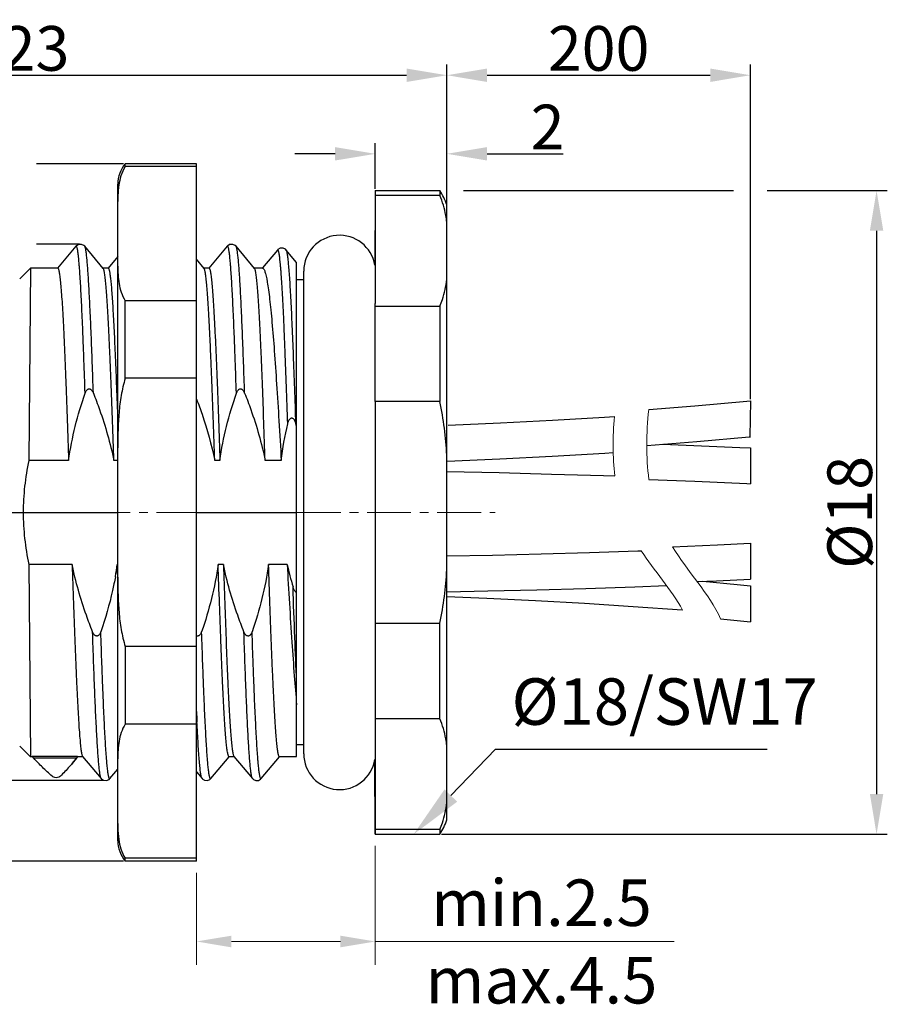
# Model space of a CAD drawing. Units: millimetres. Extents: x 2227 to 2375, y 635 to 742.
# Drawn here: x 2291 to 2315, y 670 to 698 of the extents above; entities that cross this region are included whole.
import ezdxf
from ezdxf import colors
from ezdxf.entities.mleader import LeaderData, LeaderLine
from ezdxf.math import Vec2, Vec3

# ---------------------------------------------------------------- set-up
doc = ezdxf.new("R2010")
doc.units = ezdxf.units.MM
doc.header["$LTSCALE"] = 65.395
doc.header["$PDMODE"] = 3
doc.header["$PDSIZE"] = 8
doc.linetypes.add('CENTER', pattern=[0.6, 0.375, -0.075, 0.075, -0.075])
doc.layers.get('0').update_dxf_attribs({"linetype": 'CONTINUOUS', "lineweight": 30})
doc.layers.get('Defpoints').update_dxf_attribs({"linetype": 'CONTINUOUS'})
doc.layers.add('center', color=1, linetype='CENTER', lineweight=0)
doc.layers.add('Dim', color=3, linetype='CONTINUOUS', lineweight=15)
doc.styles.add('Romans字体', font='romans.shx', dxfattribs={"width": 0.75})
doc.dimstyles.new('01', dxfattribs={"dimscale": 0.25, "dimtxt": 5, "dimasz": 4.5, "dimexe": 1.2, "dimexo": 0.2, "dimgap": 0.5, "dimtad": 1, "dimdsep": 46, "dimtxsty": 'Romans字体', "dimcen": 0, "dimclrd": 1, "dimclre": 6, "dimclrt": 4, "dimazin": 2, "dimtfac": 1, "dimtofl": 0, "dimtmove": 0, "dimatfit": 3, "dimfxl": 1, "dimtolj": 1, "dimtzin": 0, "dimarcsym": 0})

# ---------------------------------------------------------------- blocks, each defined once
blk = doc.blocks.new('*D29')
at = {"layer": 'Defpoints', "color": 0, "lineweight": 5}
for p in [(2303.15, 696.123), (2303.15, 690.547), (2280.15, 689.097)]:
    blk.add_point(p, dxfattribs=at)
at = {"layer": 'Dim', "color": 6, "lineweight": -2}
for p, q in [((2280.15, 689.147), (2280.15, 696.423)), ((2303.15, 690.597), (2303.15, 696.423))]:
    blk.add_line(p, q, dxfattribs=at)
at = {"layer": 'Dim', "color": 1, "lineweight": -2}
blk.add_line((2281.275, 696.123), (2302.025, 696.123), dxfattribs=at)
at = {"layer": 'Dim', "color": 1, "lineweight": 5}
for points in [[(2281.275, 696.31), (2281.275, 695.935), (2280.15, 696.123)], [(2302.025, 696.31), (2302.025, 695.935), (2303.15, 696.123)]]:
    blk.add_solid(points, dxfattribs=at)
at = {"layer": 'Dim', "color": 4, "insert": (2291.65, 696.873), "char_height": 1.25, "attachment_point": 5, "style": 'Romans字体'}
blk.add_mtext('\\A1;23', dxfattribs=at)
blk = doc.blocks.new('*D31')
at = {"layer": 'Defpoints', "color": 0, "lineweight": 5}
for p in [(2274.748, 691.394), (2292.932, 691.394), (2293.595, 676.403)]:
    blk.add_point(p, dxfattribs=at)
at = {"layer": 'Dim', "color": 6, "lineweight": -2}
for p, q in [((2279.681, 691.394), (2274.448, 691.394)), ((2290.738, 691.394), (2280.619, 691.394)), ((2292.882, 691.394), (2291.676, 691.394)), ((2293.545, 676.403), (2274.448, 676.403))]:
    blk.add_line(p, q, dxfattribs=at)
at = {"layer": 'Dim', "color": 1, "lineweight": -2}
blk.add_line((2274.748, 677.528), (2274.748, 690.269), dxfattribs=at)
at = {"layer": 'Dim', "color": 1, "lineweight": 5}
for points in [[(2274.561, 690.269), (2274.936, 690.269), (2274.748, 691.394)], [(2274.561, 677.528), (2274.936, 677.528), (2274.748, 676.403)]]:
    blk.add_solid(points, dxfattribs=at)
at = {"layer": 'Dim', "color": 4, "insert": (2273.671, 684.048), "char_height": 1.25, "attachment_point": 5, "rotation": 90, "style": 'Romans字体'}
blk.add_mtext('\\A1;M16x1.5/PG9', dxfattribs=at)
blk = doc.blocks.new('*D34')
at = {"layer": 'Defpoints', "color": 0, "lineweight": 5}
for p in [(2303.15, 693.925), (2301.15, 692.897), (2303.15, 692.497)]:
    blk.add_point(p, dxfattribs=at)
at = {"layer": 'Dim', "color": 6, "lineweight": -2}
for p, q in [((2301.15, 692.947), (2301.15, 694.225)), ((2303.15, 692.547), (2303.15, 694.225))]:
    blk.add_line(p, q, dxfattribs=at)
at = {"layer": 'Dim', "color": 1, "lineweight": -2}
for p, q in [((2300.025, 693.925), (2298.9, 693.925)), ((2304.275, 693.925), (2306.404, 693.925))]:
    blk.add_line(p, q, dxfattribs=at)
at = {"layer": 'Dim', "color": 1, "lineweight": 5}
for points in [[(2300.025, 694.113), (2300.025, 693.738), (2301.15, 693.925)], [(2304.275, 694.113), (2304.275, 693.738), (2303.15, 693.925)]]:
    blk.add_solid(points, dxfattribs=at)
at = {"layer": 'Dim', "color": 4, "insert": (2305.967, 694.675), "char_height": 1.25, "attachment_point": 5, "style": 'Romans字体'}
blk.add_mtext('\\A1;2', dxfattribs=at)
blk = doc.blocks.new('*D35')
at = {"layer": 'Defpoints', "color": 0, "lineweight": 5}
for p in [(2302.95, 692.897), (2302.95, 674.897), (2315.164, 674.897)]:
    blk.add_point(p, dxfattribs=at)
at = {"layer": 'Dim', "color": 6, "lineweight": -2}
for p, q in [((2303.619, 692.897), (2311.168, 692.897)), ((2312.105, 692.897), (2315.464, 692.897)), ((2303, 674.897), (2315.464, 674.897))]:
    blk.add_line(p, q, dxfattribs=at)
at = {"layer": 'Dim', "color": 1, "lineweight": -2}
blk.add_line((2315.164, 691.772), (2315.164, 676.022), dxfattribs=at)
at = {"layer": 'Dim', "color": 1, "lineweight": 5}
for points in [[(2314.977, 691.772), (2315.352, 691.772), (2315.164, 692.897)], [(2314.977, 676.022), (2315.352, 676.022), (2315.164, 674.897)]]:
    blk.add_solid(points, dxfattribs=at)
at = {"layer": 'Dim', "color": 4, "insert": (2314.414, 683.897), "char_height": 1.25, "attachment_point": 5, "rotation": 90, "style": 'Romans字体'}
blk.add_mtext('\\A1;%%C18', dxfattribs=at)
blk = doc.blocks.new('*D36')
at = {"layer": 'Defpoints', "color": 0, "lineweight": 5}
for p in [(2294.16, 693.647), (2271.696, 674.147), (2294.16, 674.147)]:
    blk.add_point(p, dxfattribs=at)
at = {"layer": 'Dim', "color": 6, "lineweight": -2}
for p, q in [((2279.681, 693.647), (2271.396, 693.647)), ((2290.738, 693.647), (2280.619, 693.647)), ((2294.11, 693.647), (2291.676, 693.647)), ((2294.11, 674.147), (2271.396, 674.147))]:
    blk.add_line(p, q, dxfattribs=at)
at = {"layer": 'Dim', "color": 1, "lineweight": -2}
blk.add_line((2271.696, 692.522), (2271.696, 675.272), dxfattribs=at)
at = {"layer": 'Dim', "color": 1, "lineweight": 5}
for points in [[(2271.509, 692.522), (2271.884, 692.522), (2271.696, 693.647)], [(2271.509, 675.272), (2271.884, 675.272), (2271.696, 674.147)]]:
    blk.add_solid(points, dxfattribs=at)
at = {"layer": 'Dim', "color": 4, "insert": (2270.619, 683.897), "char_height": 1.25, "attachment_point": 5, "rotation": 90, "style": 'Romans字体'}
blk.add_mtext('\\A1;%%C20/SW18', dxfattribs=at)
blk = doc.blocks.new('*D32')
at = {"layer": 'Defpoints', "color": 0, "lineweight": 5}
for p in [(2311.637, 696.123), (2303.15, 688.014), (2311.637, 687.017)]:
    blk.add_point(p, dxfattribs=at)
at = {"layer": 'Dim', "color": 6, "lineweight": -2}
for p, q in [((2303.15, 688.064), (2303.15, 696.423)), ((2311.637, 687.067), (2311.637, 696.423))]:
    blk.add_line(p, q, dxfattribs=at)
at = {"layer": 'Dim', "color": 1, "lineweight": -2}
blk.add_line((2304.275, 696.123), (2310.512, 696.123), dxfattribs=at)
at = {"layer": 'Dim', "color": 1, "lineweight": 5}
for points in [[(2304.275, 696.31), (2304.275, 695.935), (2303.15, 696.123)], [(2310.512, 696.31), (2310.512, 695.935), (2311.637, 696.123)]]:
    blk.add_solid(points, dxfattribs=at)
at = {"layer": 'Dim', "color": 4, "insert": (2307.393, 696.873), "char_height": 1.25, "attachment_point": 5, "style": 'Romans字体'}
blk.add_mtext('\\A1;200', dxfattribs=at)
blk = doc.blocks.new('dsdf')
at = {"layer": 'Dim'}
for p, q in [((2183.065, 680.582), (2186.115, 680.582)), ((2195.447, 680.582), (2187.09, 680.582))]:
    blk.add_line(p, q, dxfattribs=at)
for points in [[(2183.065, 680.744), (2183.065, 680.419), (2182.09, 680.582)], [(2186.115, 680.744), (2186.115, 680.419), (2187.09, 680.582)]]:
    blk.add_solid(points, dxfattribs=at)
at = {"layer": 'Dim', "insert": (2191.736, 680.582), "char_height": 1.3, "attachment_point": 5, "style": 'Romans字体'}
blk.add_mtext('\\A1;min.2.5\\Pmax.4.5', dxfattribs=at)

msp = doc.modelspace()

# ---------------------------------------------------------------- linework, layer by layer
for p, q in [((2294.1599, 693.5659), (2294.1599, 693.6467)), ((2296.1499, 693.6467), (2294.1599, 693.6467)), ((2296.1499, 674.1467), (2296.1499, 693.6467)), ((2296.1499, 693.5659), (2294.1599, 693.5659)), ((2293.9499, 674.7168), (2293.9499, 693.0766)), ((2293.9776, 693.0455), (2293.9761, 693.0352)), ((2301.1488, 692.7636), (2301.1317, 690.8084)), ((2301.1499, 692.8967), (2301.1499, 692.7636)), ((2301.1499, 692.8967), (2302.9499, 692.8967)), ((2302.9499, 692.7636), (2301.1499, 692.7636)), ((2302.9499, 692.8967), (2302.9499, 692.7636)), ((2303.1499, 675.2968), (2303.1499, 692.4966)), ((2292.7798, 691.3383), (2292.2681, 690.7289)), ((2293.5437, 690.7215), (2293.0258, 691.3383)), ((2297.0098, 691.3383), (2296.4981, 690.7289)), ((2297.7737, 690.7215), (2297.2558, 691.3383)), ((2298.4139, 691.235), (2297.9919, 690.733)), ((2298.9499, 690.8895), (2298.6601, 691.2349)), ((2293.9499, 691.0526), (2293.6781, 690.7289)), ((2296.3637, 690.7215), (2296.1499, 690.9761)), ((2298.9499, 677.0668), (2298.9499, 690.8895)), ((2291.5069, 690.7267), (2291.2069, 690.4293)), ((2291.5069, 690.7267), (2291.4621, 685.3509)), ((2292.2706, 690.7267), (2291.5069, 690.7267)), ((2293.6806, 690.7267), (2293.5393, 690.7267)), ((2296.5006, 690.7267), (2296.3593, 690.7267)), ((2297.9994, 690.7267), (2297.7693, 690.7267)), ((2299.1499, 677.1485), (2299.1499, 690.645)), ((2299.1499, 690.3967), (2298.9499, 690.3967)), ((2294.1599, 687.6467), (2294.1599, 689.8159)), ((2296.1499, 689.8159), (2294.1599, 689.8159)), ((2301.1499, 689.6656), (2301.1495, 689.7424)), ((2301.1499, 686.9947), (2301.1499, 689.6656)), ((2301.1499, 689.6656), (2302.9499, 689.6656)), ((2302.9499, 689.6656), (2302.9499, 686.9947)), ((2296.1499, 687.6467), (2294.1599, 687.6467)), ((2302.9499, 686.9947), (2301.1499, 686.9947)), ((2311.6367, 687.0173), (2311.6183, 686.0111)), ((2311.6367, 685.7014), (2311.6367, 684.7005)), ((2292.575, 685.3509), (2291.4621, 685.3509)), ((2293.9499, 685.3509), (2293.8393, 685.3509)), ((2296.805, 685.3509), (2296.6593, 685.3509)), ((2298.5198, 685.3509), (2298.0693, 685.3509)), ((2281.1499, 683.8967), (2293.9499, 683.8967)), ((2296.1499, 683.8967), (2298.9499, 683.8967)), ((2311.6367, 683.0344), (2311.6367, 682.0332)), ((2292.6713, 682.4425), (2291.4621, 682.4425)), ((2291.4621, 682.4425), (2291.5069, 677.0667)), ((2293.9499, 682.4425), (2293.9356, 682.4425)), ((2293.9478, 682.0829), (2293.9356, 682.4425)), ((2296.9013, 682.4425), (2296.7556, 682.4425)), ((2298.6845, 682.4425), (2298.1656, 682.4425)), ((2311.6367, 681.8457), (2311.6367, 680.8405)), ((2301.1499, 680.7987), (2301.1499, 678.1278)), ((2301.1499, 680.7987), (2302.9499, 680.7987)), ((2302.9499, 678.1278), (2302.9499, 680.7987)), ((2296.1499, 680.1467), (2294.1599, 680.1467)), ((2294.1599, 680.1467), (2294.1599, 677.9775)), ((2296.1499, 677.9775), (2294.1599, 677.9775)), ((2296.1668, 677.9733), (2296.1639, 678.031)), ((2302.9499, 678.1278), (2301.1499, 678.1278)), ((2291.2069, 677.3641), (2291.5069, 677.0667)), ((2299.1499, 677.3967), (2298.9499, 677.3967)), ((2292.8217, 677.0713), (2291.5574, 677.0713)), ((2291.5613, 677.067), (2291.5574, 677.0713)), ((2292.8217, 677.0713), (2292.8299, 677.0667)), ((2292.9669, 677.0719), (2293.4848, 676.4551)), ((2297.1969, 677.0719), (2297.7148, 676.4551)), ((2291.5574, 677.0667), (2291.5069, 677.0667)), ((2291.5991, 677.0248), (2291.5613, 677.067)), ((2292.7927, 677.0248), (2291.5991, 677.0248)), ((2292.6715, 676.8728), (2292.8325, 677.0645)), ((2292.7927, 677.0248), (2292.6715, 676.8728)), ((2292.9713, 677.0667), (2292.8299, 677.0667)), ((2296.5508, 676.4551), (2297.0625, 677.0645)), ((2297.2013, 677.0667), (2297.0599, 677.0667)), ((2297.9608, 676.4551), (2298.4725, 677.0645)), ((2298.9499, 677.0667), (2298.4699, 677.0667)), ((2301.1499, 674.8967), (2301.1317, 676.985)), ((2293.7308, 676.4551), (2293.9499, 676.7161)), ((2296.1499, 676.6396), (2296.3048, 676.4551)), ((2301.1499, 675.0298), (2301.1499, 674.8967)), ((2302.9499, 675.0298), (2301.1499, 675.0298)), ((2301.1499, 674.8967), (2302.9499, 674.8967)), ((2302.9499, 675.0298), (2302.9499, 674.8967)), ((2296.1499, 674.2275), (2294.1599, 674.2275)), ((2294.1599, 674.1467), (2294.1599, 674.2275)), ((2296.1499, 674.1467), (2294.1599, 674.1467))]:
    msp.add_line(p, q)
for points in [[(2293.0258, 691.3383), (2293.0017, 691.3617), (2292.9322, 691.3938), (2292.8473, 691.3863), (2292.7877, 691.3471), (2292.7799, 691.3384)], [(2297.2558, 691.3383), (2297.2317, 691.3617), (2297.1622, 691.3938), (2297.0773, 691.3863), (2297.0177, 691.3471), (2297.0099, 691.3384)], [(2298.6601, 691.2349), (2298.6381, 691.2566), (2298.5708, 691.2895), (2298.4858, 691.2845), (2298.4236, 691.2455), (2298.414, 691.235)], [(2308.7954, 686.7753), (2310.0863, 686.8797), (2311.5384, 687.0079), (2311.6367, 687.0173)], [(2303.1908, 686.3337), (2304.6458, 686.3982), (2306.1004, 686.4732), (2307.5544, 686.5589), (2307.836, 686.5776)], [(2308.7389, 685.7676), (2310.1345, 685.8803), (2311.5999, 686.0094), (2311.6367, 686.0129)], [(2309.1876, 685.8054), (2310.2664, 685.7614), (2311.345, 685.7147), (2311.6367, 685.7014)], [(2303.1591, 685.3316), (2304.6274, 685.3961), (2306.0953, 685.4714), (2307.5627, 685.5575), (2307.8008, 685.5732)], [(2303.1499, 685.0425), (2304.6113, 685.0094), (2306.0722, 684.9712), (2307.5325, 684.928), (2307.8476, 684.9176)], [(2308.8007, 684.8194), (2310.0829, 684.7682), (2311.5412, 684.7049), (2311.6367, 684.7005)], [(2309.4592, 682.9311), (2310.72, 682.9886), (2311.6367, 683.0344)], [(2303.1499, 682.6802), (2304.4299, 682.7056), (2305.7841, 682.7383), (2307.1378, 682.7767), (2308.491, 682.821), (2308.5861, 682.8245)], [(2310.1499, 681.9616), (2310.6891, 681.986), (2311.6367, 682.0332)], [(2303.1499, 681.6803), (2304.2943, 681.7024), (2305.666, 681.7348), (2307.0371, 681.7732), (2308.4078, 681.8175), (2309.292, 681.8499)], [(2310.3109, 681.971), (2311.2691, 681.8819), (2311.6367, 681.8457)], [(2303.1499, 681.5442), (2304.268, 681.4989), (2305.6328, 681.4326), (2306.9972, 681.3555), (2308.3611, 681.2675), (2309.7245, 681.1687), (2309.7403, 681.1674)], [(2310.8051, 680.9208), (2311.6367, 680.8405)], [(2293.4849, 676.4551), (2293.4927, 676.4463), (2293.5523, 676.4071), (2293.6372, 676.3996), (2293.7067, 676.4317), (2293.7308, 676.4551)], [(2296.3049, 676.4551), (2296.3127, 676.4463), (2296.3723, 676.4071), (2296.4572, 676.3996), (2296.5267, 676.4317), (2296.5508, 676.4551)], [(2297.7148, 676.4551), (2297.7428, 676.4287), (2297.8057, 676.4002), (2297.8826, 676.4035), (2297.9432, 676.4371), (2297.9608, 676.4551)]]:
    msp.add_lwpolyline(points)
for centre, radius, start, end in [((2294.8285, 693.0767), 0.8786, 139.55028, 180), ((2555.162, 691.2089), 254.0168, 179.649307, 180.127194), ((2301.4679, 691.9057), 1.7828, 19.35982, 33.77029), ((2300.1499, 690.6467), 1, 9.34537, 180), ((2565.8406, 691.2733), 264.6955, 180.136004, 180.331376), ((3300.9945, 683.8967), 999.8494, 179.8224716, 180.1775284), ((2288.518, 683.3116), 10.8533, 16.01786, 16.3886), ((2285.2108, 683.6598), 8.8093, 349.80023, 352.0575), ((2308.4599, 684.6639), 10.0246, 192.80273, 196.50303), ((2378.7725, 682.0686), 82.7071, 182.591822, 182.798201), ((2567.6295, 676.5137), 266.4845, 179.652961, 179.863522), ((2300.1499, 677.1467), 1, 180, 350.65463), ((2555.162, 676.5846), 254.0168, 179.872806, 180.350693), ((2301.4679, 675.8877), 1.7828, 326.22971, 340.64018), ((2294.8285, 674.7167), 0.8786, 180, 220.44972)]:
    msp.add_arc(centre, radius, start, end)
for points, knots in [([(2294.1599, 693.5659), (2294.1079, 693.4865), (2294.0301, 693.3159), (2293.9908, 693.1345), (2293.9776, 693.0455)], [0, 0, 0, 0, 0.5134703, 1, 1, 1, 1]), ([(2293.9761, 693.0352), (2293.9709, 692.9987), (2293.9541, 692.8527), (2293.9499, 692.7055), (2293.9499, 692.5954)], [0, 0, 0, 0, 0.2508579, 1, 1, 1, 1]), ([(2303.1499, 692.0142), (2303.1417, 692.0773), (2303.1023, 692.3331), (2303.0316, 692.5861), (2302.9499, 692.7636)], [0, 0, 0, 0, 0.2456903, 1, 1, 1, 1]), ([(2293.0361, 687.2335), (2293.0259, 687.5378), (2293.0103, 687.9839), (2292.9885, 688.5638), (2292.9726, 688.9646), (2292.9566, 689.3395), (2292.9407, 689.6867), (2292.9248, 690.0044), (2292.9089, 690.2911), (2292.8931, 690.5452), (2292.8794, 690.7359), (2292.8683, 690.8713), (2292.8604, 690.9596), (2292.8524, 691.0389), (2292.8445, 691.1092), (2292.8366, 691.1702), (2292.8287, 691.222), (2292.8208, 691.2645), (2292.813, 691.2977), (2292.8063, 691.3195), (2292.8003, 691.332), (2292.7959, 691.3391), (2292.7879, 691.3454), (2292.7819, 691.3407), (2292.7799, 691.3384)], [0, 0, 0, 0, 0.2209351, 0.3238448, 0.4209854, 0.5118827, 0.5960825, 0.6731454, 0.7426871, 0.8043534, 0.8578415, 0.8814333, 0.9028827, 0.9221672, 0.9392658, 0.9541586, 0.966831, 0.9772799, 0.985511, 0.9915502, 0.9937738, 0.9955, 0.9977471, 1, 1, 1, 1]), ([(2293.2659, 687.2335), (2293.2563, 687.5194), (2293.2373, 688.0665), (2293.2077, 688.8449), (2293.1822, 689.4405), (2293.1615, 689.8694), (2293.1466, 690.152), (2293.1318, 690.4067), (2293.1169, 690.6322), (2293.1021, 690.8276), (2293.0874, 690.9921), (2293.0745, 691.1094), (2293.0639, 691.1871), (2293.0565, 691.2334), (2293.0492, 691.2714), (2293.0419, 691.3013), (2293.0347, 691.3229), (2293.029, 691.3344), (2293.0258, 691.3383)], [0, 0, 0, 0, 0.2085458, 0.398915, 0.567685, 0.6430258, 0.7118746, 0.7739313, 0.8289179, 0.8766003, 0.9167656, 0.9492559, 0.962582, 0.9739477, 0.9833523, 0.9908028, 0.9963242, 1, 1, 1, 1]), ([(2297.2661, 687.2335), (2297.2559, 687.5378), (2297.2403, 687.9839), (2297.2185, 688.5638), (2297.2026, 688.9646), (2297.1866, 689.3395), (2297.1707, 689.6867), (2297.1548, 690.0044), (2297.1389, 690.2911), (2297.1231, 690.5452), (2297.1094, 690.7359), (2297.0983, 690.8713), (2297.0904, 690.9596), (2297.0824, 691.0389), (2297.0745, 691.1092), (2297.0666, 691.1702), (2297.0587, 691.222), (2297.0508, 691.2645), (2297.043, 691.2977), (2297.0363, 691.3195), (2297.0303, 691.332), (2297.0259, 691.3391), (2297.0179, 691.3454), (2297.0119, 691.3407), (2297.0099, 691.3384)], [0, 0, 0, 0, 0.2209351, 0.3238448, 0.4209854, 0.5118827, 0.5960825, 0.6731454, 0.7426871, 0.8043534, 0.8578415, 0.8814333, 0.9028827, 0.9221672, 0.9392658, 0.9541586, 0.966831, 0.9772799, 0.985511, 0.9915502, 0.9937738, 0.9955, 0.9977471, 1, 1, 1, 1]), ([(2297.4959, 687.2335), (2297.4863, 687.5194), (2297.4673, 688.0665), (2297.4377, 688.8449), (2297.4122, 689.4405), (2297.3915, 689.8694), (2297.3766, 690.152), (2297.3618, 690.4067), (2297.3469, 690.6322), (2297.3321, 690.8276), (2297.3174, 690.9921), (2297.3045, 691.1094), (2297.2939, 691.1871), (2297.2865, 691.2334), (2297.2792, 691.2714), (2297.2719, 691.3013), (2297.2647, 691.3229), (2297.259, 691.3344), (2297.2558, 691.3383)], [0, 0, 0, 0, 0.2085458, 0.398915, 0.567685, 0.6430258, 0.7118746, 0.7739313, 0.8289179, 0.8766003, 0.9167656, 0.9492559, 0.962582, 0.9739477, 0.9833523, 0.9908028, 0.9963242, 1, 1, 1, 1]), ([(2298.7005, 686.3739), (2298.6888, 686.7264), (2298.6657, 687.4023), (2298.6352, 688.2261), (2298.6106, 688.835), (2298.5927, 689.2472), (2298.5749, 689.6258), (2298.5571, 689.9685), (2298.5394, 690.2733), (2298.5242, 690.5026), (2298.5118, 690.6656), (2298.503, 690.7722), (2298.4941, 690.8681), (2298.4853, 690.9531), (2298.4765, 691.0271), (2298.4678, 691.0901), (2298.4591, 691.1419), (2298.4505, 691.1826), (2298.443, 691.2093), (2298.4365, 691.2251), (2298.4317, 691.2338), (2298.4251, 691.2408), (2298.4177, 691.239), (2298.4152, 691.2365), (2298.414, 691.235)], [0, 0, 0, 0, 0.2163029, 0.414642, 0.5054804, 0.5899795, 0.6676147, 0.7379041, 0.800419, 0.8547837, 0.8788066, 0.900676, 0.9203633, 0.9378408, 0.953085, 0.9660821, 0.9768225, 0.985304, 0.9915481, 0.993853, 0.9956391, 0.9978871, 0.9988097, 1, 1, 1, 1]), ([(2298.9303, 686.3739), (2298.9192, 686.7067), (2298.8974, 687.3469), (2298.8638, 688.2619), (2298.8351, 688.9671), (2298.8118, 689.4779), (2298.795, 689.8158), (2298.7783, 690.1209), (2298.7616, 690.3913), (2298.7451, 690.6258), (2298.7286, 690.823), (2298.7143, 690.9635), (2298.7024, 691.0564), (2298.6942, 691.1115), (2298.686, 691.1566), (2298.678, 691.1919), (2298.6701, 691.2171), (2298.6638, 691.2305), (2298.6601, 691.2349)], [0, 0, 0, 0, 0.2050288, 0.3943238, 0.5636088, 0.6395407, 0.7090933, 0.7718913, 0.8275914, 0.8759034, 0.9165741, 0.9494069, 0.9628358, 0.974258, 0.9836672, 0.9910662, 0.9964822, 1, 1, 1, 1]), ([(2292.2706, 690.7267), (2292.2744, 690.7267), (2292.2803, 690.7213), (2292.2855, 690.7122), (2292.2925, 690.6959), (2292.3006, 690.6679), (2292.3145, 690.6029), (2292.3305, 690.4916), (2292.349, 690.3227), (2292.3675, 690.1076), (2292.3862, 689.8481), (2292.405, 689.5458), (2292.4238, 689.2029), (2292.4427, 688.822), (2292.4616, 688.4056), (2292.4805, 687.9569), (2292.5064, 687.3035), (2292.5382, 686.4316), (2292.5626, 685.7193), (2292.575, 685.3509)], [0, 0, 0, 0, 0.0020987, 0.0037712, 0.0059462, 0.0118878, 0.0200121, 0.0428548, 0.07442, 0.1145178, 0.1628777, 0.2191593, 0.2829685, 0.3538458, 0.4312901, 0.5147455, 0.6036153, 0.7950044, 1, 1, 1, 1]), ([(2293.8393, 685.3509), (2293.8272, 685.7089), (2293.8035, 686.4022), (2293.7672, 687.3989), (2293.7361, 688.1746), (2293.7107, 688.7413), (2293.6924, 689.119), (2293.6741, 689.4613), (2293.6558, 689.7659), (2293.6376, 690.0308), (2293.6195, 690.2542), (2293.6037, 690.4136), (2293.5906, 690.5192), (2293.5815, 690.5818), (2293.5725, 690.633), (2293.5636, 690.673), (2293.5548, 690.7015), (2293.5478, 690.7166), (2293.5437, 690.7215)], [0, 0, 0, 0, 0.1996197, 0.3865381, 0.5557253, 0.6322175, 0.7026072, 0.7664239, 0.8232338, 0.8726622, 0.9143761, 0.9481112, 0.9619175, 0.9736595, 0.9833256, 0.9909125, 0.9964423, 1, 1, 1, 1]), ([(2293.6806, 690.7267), (2293.6839, 690.7267), (2293.689, 690.7227), (2293.6937, 690.7154), (2293.7, 690.7027), (2293.7071, 690.6807), (2293.7153, 690.6471), (2293.7235, 690.604), (2293.7355, 690.528), (2293.7499, 690.4096), (2293.7664, 690.2403), (2293.7829, 690.0353), (2293.7995, 689.7959), (2293.8162, 689.5232), (2293.8329, 689.219), (2293.8496, 688.8848), (2293.8664, 688.5226), (2293.8894, 687.9896), (2293.9177, 687.2697), (2293.9391, 686.6795), (2293.9499, 686.3716)], [0, 0, 0, 0, 0.0022163, 0.0038928, 0.0060411, 0.0118509, 0.0197526, 0.0297766, 0.0419251, 0.0725568, 0.1115296, 0.1586367, 0.2136323, 0.2762069, 0.3460206, 0.422677, 0.5057538, 0.5947819, 0.7886722, 1, 1, 1, 1]), ([(2293.9499, 690.7864), (2293.9499, 690.7048), (2293.9534, 690.541), (2293.9788, 690.2946), (2294.0378, 690.047), (2294.1116, 689.8896), (2294.1599, 689.8159)], [0, 0, 0, 0, 0.2435868, 0.4882089, 0.7372406, 1, 1, 1, 1]), ([(2296.6593, 685.3509), (2296.6472, 685.7089), (2296.6235, 686.4022), (2296.5872, 687.3989), (2296.5561, 688.1746), (2296.5307, 688.7413), (2296.5124, 689.119), (2296.4941, 689.4613), (2296.4758, 689.7659), (2296.4576, 690.0308), (2296.4395, 690.2542), (2296.4237, 690.4136), (2296.4106, 690.5192), (2296.4015, 690.5818), (2296.3925, 690.633), (2296.3836, 690.673), (2296.3748, 690.7015), (2296.3678, 690.7166), (2296.3637, 690.7215)], [0, 0, 0, 0, 0.1996197, 0.3865381, 0.5557253, 0.6322175, 0.7026072, 0.7664239, 0.8232338, 0.8726622, 0.9143761, 0.9481112, 0.9619175, 0.9736595, 0.9833256, 0.9909125, 0.9964423, 1, 1, 1, 1]), ([(2296.5006, 690.7267), (2296.5044, 690.7267), (2296.5103, 690.7213), (2296.5155, 690.7122), (2296.5225, 690.6959), (2296.5306, 690.6679), (2296.5445, 690.6029), (2296.5605, 690.4916), (2296.579, 690.3227), (2296.5975, 690.1076), (2296.6162, 689.8481), (2296.635, 689.5458), (2296.6538, 689.2029), (2296.6727, 688.822), (2296.6916, 688.4056), (2296.7105, 687.9569), (2296.7364, 687.3035), (2296.7682, 686.4316), (2296.7926, 685.7193), (2296.805, 685.3509)], [0, 0, 0, 0, 0.0020987, 0.0037712, 0.0059462, 0.0118878, 0.0200121, 0.0428548, 0.07442, 0.1145178, 0.1628777, 0.2191593, 0.2829685, 0.3538458, 0.4312901, 0.5147455, 0.6036153, 0.7950044, 1, 1, 1, 1]), ([(2298.0693, 685.3509), (2298.0572, 685.7089), (2298.0335, 686.4022), (2297.9972, 687.3989), (2297.9661, 688.1746), (2297.9407, 688.7413), (2297.9224, 689.119), (2297.9041, 689.4613), (2297.8858, 689.7659), (2297.8676, 690.0308), (2297.8495, 690.2542), (2297.8337, 690.4136), (2297.8206, 690.5192), (2297.8115, 690.5818), (2297.8025, 690.633), (2297.7936, 690.673), (2297.7848, 690.7015), (2297.7778, 690.7166), (2297.7737, 690.7215)], [0, 0, 0, 0, 0.1996197, 0.3865381, 0.5557253, 0.6322175, 0.7026072, 0.7664239, 0.8232338, 0.8726622, 0.9143761, 0.9481112, 0.9619175, 0.9736595, 0.9833256, 0.9909125, 0.9964423, 1, 1, 1, 1]), ([(2297.9994, 690.7267), (2298.013, 690.7267), (2298.0331, 690.7036), (2298.0501, 690.6688), (2298.0663, 690.6252), (2298.0821, 690.5704), (2298.0982, 690.5034), (2298.1143, 690.4246), (2298.1372, 690.2965), (2298.165, 690.1079), (2298.197, 689.8482), (2298.2291, 689.5459), (2298.2743, 689.0641), (2298.3294, 688.3736), (2298.3931, 687.4536), (2298.457, 686.4317), (2298.4987, 685.7193), (2298.5198, 685.3509)], [0, 0, 0, 0, 0.007512, 0.0139039, 0.022342, 0.0328956, 0.0455851, 0.0604092, 0.0773578, 0.1175379, 0.1658834, 0.2220757, 0.285729, 0.4335773, 0.6052562, 0.7958692, 1, 1, 1, 1]), ([(2302.9499, 689.6656), (2302.9778, 689.7261), (2303.0734, 689.9675), (2303.125, 690.2241), (2303.1499, 690.415)], [0, 0, 0, 0, 0.2569327, 1, 1, 1, 1]), ([(2294.1599, 687.6467), (2294.1345, 687.5691), (2294.091, 687.4115), (2294.0265, 687.0911), (2293.9785, 686.6851), (2293.9534, 686.1957), (2293.9499, 685.869), (2293.9499, 685.7057)], [0, 0, 0, 0, 0.1250001, 0.2500057, 0.4999697, 0.7499761, 1, 1, 1, 1]), ([(2293.0361, 687.2335), (2293.0408, 687.2473), (2293.0519, 687.2744), (2293.071, 687.3058), (2293.0904, 687.3277), (2293.1076, 687.3416), (2293.1276, 687.3515), (2293.1497, 687.3545), (2293.1717, 687.3502), (2293.1978, 687.3364), (2293.2243, 687.3104), (2293.2483, 687.2736), (2293.2605, 687.247), (2293.2659, 687.2335)], [0, 0, 0, 0, 0.1248555, 0.2496903, 0.3122108, 0.3748907, 0.437549, 0.5001897, 0.562835, 0.6255186, 0.7502956, 0.8751424, 1, 1, 1, 1]), ([(2297.2661, 687.2335), (2297.2708, 687.2473), (2297.2819, 687.2744), (2297.301, 687.3058), (2297.3204, 687.3277), (2297.3376, 687.3416), (2297.3576, 687.3515), (2297.3797, 687.3545), (2297.4017, 687.3502), (2297.4278, 687.3364), (2297.4543, 687.3104), (2297.4783, 687.2736), (2297.4905, 687.247), (2297.4959, 687.2335)], [0, 0, 0, 0, 0.1248555, 0.2496903, 0.3122108, 0.3748907, 0.437549, 0.5001897, 0.562835, 0.6255186, 0.7502956, 0.8751424, 1, 1, 1, 1]), ([(2292.575, 685.3509), (2292.6196, 685.6712), (2292.7453, 686.3071), (2292.9313, 686.9275), (2293.0361, 687.2335)], [0, 0, 0, 0, 0.4999741, 1, 1, 1, 1]), ([(2293.2659, 687.2335), (2293.3265, 687.0808), (2293.5578, 686.4666), (2293.7411, 685.8332), (2293.8393, 685.3509)], [0, 0, 0, 0, 0.2501319, 1, 1, 1, 1]), ([(2296.1532, 687.0605), (2296.2062, 686.9215), (2296.4088, 686.3625), (2296.5703, 685.7878), (2296.6593, 685.3509)], [0, 0, 0, 0, 0.2501152, 1, 1, 1, 1]), ([(2296.805, 685.3509), (2296.8496, 685.6712), (2296.9753, 686.3071), (2297.1613, 686.9275), (2297.2661, 687.2335)], [0, 0, 0, 0, 0.4999741, 1, 1, 1, 1]), ([(2297.4959, 687.2335), (2297.5565, 687.0808), (2297.7878, 686.4666), (2297.9711, 685.8332), (2298.0693, 685.3509)], [0, 0, 0, 0, 0.2501319, 1, 1, 1, 1]), ([(2303.1499, 685.4959), (2303.1335, 685.7476), (2303.089, 686.2503), (2303.0065, 686.7489), (2302.9499, 686.9947)], [0, 0, 0, 0, 0.5000429, 1, 1, 1, 1]), ([(2298.7005, 686.3739), (2298.7046, 686.391), (2298.714, 686.4251), (2298.7307, 686.4662), (2298.7486, 686.4967), (2298.7651, 686.5175), (2298.7828, 686.5315), (2298.7995, 686.5378), (2298.813, 686.5389), (2298.8262, 686.5366), (2298.8424, 686.5291), (2298.8598, 686.515), (2298.8767, 686.4944), (2298.8956, 686.4645), (2298.9141, 686.4243), (2298.9254, 686.3908), (2298.9303, 686.3739)], [0, 0, 0, 0, 0.1248954, 0.2497412, 0.3122223, 0.3746745, 0.4372659, 0.4685616, 0.5000019, 0.5314086, 0.5627401, 0.6253039, 0.6877587, 0.7502439, 0.8751022, 1, 1, 1, 1]), ([(2291.4621, 685.3509), (2291.4113, 685.1121), (2291.3327, 684.6294), (2291.3059, 684.1408), (2291.306, 683.8967)], [0, 0, 0, 0, 0.5000013, 1, 1, 1, 1]), ([(2291.306, 683.8967), (2291.3059, 683.6526), (2291.3327, 683.164), (2291.4113, 682.6813), (2291.4621, 682.4425)], [0, 0, 0, 0, 0.4999967, 1, 1, 1, 1]), ([(2293.2447, 680.56), (2293.1841, 680.7126), (2292.9528, 681.3268), (2292.7695, 681.9602), (2292.6713, 682.4425)], [0, 0, 0, 0, 0.2501319, 1, 1, 1, 1]), ([(2292.6713, 682.4425), (2292.6833, 682.0845), (2292.707, 681.3912), (2292.7434, 680.3945), (2292.7745, 679.6188), (2292.7998, 679.0521), (2292.8182, 678.6745), (2292.8365, 678.3321), (2292.8548, 678.0275), (2292.873, 677.7626), (2292.8911, 677.5392), (2292.9069, 677.3798), (2292.9199, 677.2742), (2292.929, 677.2117), (2292.9381, 677.1604), (2292.947, 677.1204), (2292.9558, 677.0919), (2292.9628, 677.0768), (2292.9669, 677.0719)], [0, 0, 0, 0, 0.1996197, 0.3865381, 0.5557253, 0.6322175, 0.7026072, 0.7664239, 0.8232338, 0.8726622, 0.9143761, 0.9481112, 0.9619175, 0.9736595, 0.9833256, 0.9909125, 0.9964423, 1, 1, 1, 1]), ([(2296.7556, 682.4425), (2296.711, 682.1222), (2296.5853, 681.4863), (2296.3992, 680.8659), (2296.2945, 680.56)], [0, 0, 0, 0, 0.4999741, 1, 1, 1, 1]), ([(2297.0599, 677.0667), (2297.0562, 677.0667), (2297.0503, 677.0721), (2297.0451, 677.0812), (2297.0381, 677.0975), (2297.03, 677.1255), (2297.0161, 677.1905), (2297.0001, 677.3018), (2296.9816, 677.4708), (2296.9631, 677.6858), (2296.9444, 677.9454), (2296.9256, 678.2477), (2296.9068, 678.5905), (2296.8879, 678.9715), (2296.869, 679.3878), (2296.8501, 679.8365), (2296.8242, 680.4899), (2296.7923, 681.3618), (2296.768, 682.0741), (2296.7556, 682.4425)], [0, 0, 0, 0, 0.0020987, 0.0037712, 0.0059462, 0.0118878, 0.0200121, 0.0428548, 0.07442, 0.1145178, 0.1628777, 0.2191593, 0.2829685, 0.3538458, 0.4312901, 0.5147455, 0.6036153, 0.7950044, 1, 1, 1, 1]), ([(2297.4747, 680.56), (2297.4141, 680.7126), (2297.1828, 681.3268), (2296.9995, 681.9602), (2296.9013, 682.4425)], [0, 0, 0, 0, 0.2501319, 1, 1, 1, 1]), ([(2296.9013, 682.4425), (2296.9133, 682.0845), (2296.937, 681.3912), (2296.9734, 680.3945), (2297.0045, 679.6188), (2297.0298, 679.0521), (2297.0482, 678.6745), (2297.0665, 678.3321), (2297.0848, 678.0275), (2297.103, 677.7626), (2297.1211, 677.5392), (2297.1369, 677.3798), (2297.1499, 677.2742), (2297.159, 677.2117), (2297.1681, 677.1604), (2297.177, 677.1204), (2297.1858, 677.0919), (2297.1928, 677.0768), (2297.1969, 677.0719)], [0, 0, 0, 0, 0.1996197, 0.3865381, 0.5557253, 0.6322175, 0.7026072, 0.7664239, 0.8232338, 0.8726622, 0.9143761, 0.9481112, 0.9619175, 0.9736595, 0.9833256, 0.9909125, 0.9964423, 1, 1, 1, 1]), ([(2298.1656, 682.4425), (2298.121, 682.1222), (2297.9953, 681.4863), (2297.8092, 680.8659), (2297.7045, 680.56)], [0, 0, 0, 0, 0.4999741, 1, 1, 1, 1]), ([(2298.4699, 677.0667), (2298.4662, 677.0667), (2298.4603, 677.0721), (2298.4551, 677.0812), (2298.4481, 677.0975), (2298.44, 677.1255), (2298.4261, 677.1905), (2298.4101, 677.3018), (2298.3916, 677.4708), (2298.3731, 677.6858), (2298.3544, 677.9454), (2298.3356, 678.2477), (2298.3168, 678.5905), (2298.2979, 678.9715), (2298.279, 679.3878), (2298.2601, 679.8365), (2298.2342, 680.4899), (2298.2023, 681.3618), (2298.178, 682.0741), (2298.1656, 682.4425)], [0, 0, 0, 0, 0.0020987, 0.0037712, 0.0059462, 0.0118878, 0.0200121, 0.0428548, 0.07442, 0.1145178, 0.1628777, 0.2191593, 0.2829685, 0.3538458, 0.4312901, 0.5147455, 0.6036153, 0.7950044, 1, 1, 1, 1]), ([(2298.6845, 682.4425), (2298.7262, 681.717), (2298.7876, 680.6776), (2298.8786, 679.3702), (2298.9255, 678.7883), (2298.9499, 678.5202)], [0, 0, 0, 0, 0.5545411, 0.7945589, 1, 1, 1, 1]), ([(2293.8809, 682.0998), (2293.8574, 681.9691), (2293.7519, 681.4484), (2293.6035, 680.9368), (2293.4745, 680.56)], [0, 0, 0, 0, 0.2500974, 1, 1, 1, 1]), ([(2293.9499, 682.0877), (2293.9499, 681.9244), (2293.9534, 681.5977), (2293.9785, 681.1083), (2294.0265, 680.7023), (2294.091, 680.3819), (2294.1345, 680.2243), (2294.1599, 680.1467)], [0, 0, 0, 0, 0.2500243, 0.5000311, 0.7499951, 0.8750005, 1, 1, 1, 1]), ([(2302.9499, 680.7987), (2303.0065, 681.0445), (2303.089, 681.5431), (2303.1335, 682.0458), (2303.1499, 682.2975)], [0, 0, 0, 0, 0.4999571, 1, 1, 1, 1]), ([(2298.9499, 679.1662), (2298.9311, 679.5766), (2298.8954, 680.4599), (2298.8643, 681.3433), (2298.8483, 681.8163)], [0, 0, 0, 0, 0.4646847, 1, 1, 1, 1]), ([(2298.9499, 681.6554), (2298.9348, 681.6611), (2298.9093, 681.6838), (2298.8746, 681.7387), (2298.8575, 681.785), (2298.8483, 681.8163)], [0, 0, 0, 0, 0.2488161, 0.4992556, 1, 1, 1, 1]), ([(2293.4848, 676.4551), (2293.4816, 676.4589), (2293.4759, 676.4704), (2293.4687, 676.492), (2293.4615, 676.5219), (2293.4541, 676.5598), (2293.4467, 676.606), (2293.4361, 676.6837), (2293.4232, 676.801), (2293.4085, 676.9654), (2293.3937, 677.1608), (2293.3789, 677.3864), (2293.364, 677.641), (2293.3491, 677.9236), (2293.3284, 678.3526), (2293.3029, 678.9483), (2293.2733, 679.7268), (2293.2543, 680.2739), (2293.2447, 680.56)], [0, 0, 0, 0, 0.0036663, 0.0091779, 0.0166191, 0.026015, 0.0373728, 0.0506915, 0.0831695, 0.1233254, 0.1710015, 0.2259846, 0.2880409, 0.3568921, 0.4322379, 0.6010254, 0.7914209, 1, 1, 1, 1]), ([(2293.4745, 680.56), (2293.4697, 680.5461), (2293.4587, 680.519), (2293.4396, 680.4876), (2293.4202, 680.4657), (2293.403, 680.4518), (2293.383, 680.4419), (2293.3608, 680.439), (2293.3389, 680.4432), (2293.3128, 680.4571), (2293.2863, 680.483), (2293.2623, 680.5198), (2293.25, 680.5464), (2293.2447, 680.56)], [0, 0, 0, 0, 0.1248493, 0.2496812, 0.3122023, 0.3748936, 0.4376073, 0.5001935, 0.5629123, 0.6255421, 0.7503153, 0.8751473, 1, 1, 1, 1]), ([(2293.7308, 676.4551), (2293.7288, 676.4527), (2293.7227, 676.448), (2293.7147, 676.4543), (2293.7103, 676.4614), (2293.7043, 676.4739), (2293.6976, 676.4956), (2293.6898, 676.5288), (2293.682, 676.5712), (2293.6741, 676.623), (2293.6661, 676.6841), (2293.6582, 676.7543), (2293.6502, 676.8336), (2293.6423, 676.9219), (2293.6312, 677.0572), (2293.6175, 677.248), (2293.6017, 677.5021), (2293.5858, 677.7887), (2293.5699, 678.1065), (2293.5539, 678.4537), (2293.538, 678.8287), (2293.5221, 679.2294), (2293.5003, 679.8094), (2293.4847, 680.2556), (2293.4745, 680.56)], [0, 0, 0, 0, 0.0022572, 0.0045006, 0.0062239, 0.0084445, 0.0144774, 0.0227027, 0.0331462, 0.0458137, 0.060702, 0.0777966, 0.0970777, 0.1185241, 0.1421134, 0.1955982, 0.2572632, 0.3268054, 0.4038707, 0.4880746, 0.5789777, 0.6761257, 0.779044, 1, 1, 1, 1]), ([(2296.2945, 680.56), (2296.2889, 680.5436), (2296.2754, 680.5115), (2296.2508, 680.4751), (2296.2243, 680.4523), (2296.2005, 680.4406), (2296.1738, 680.439), (2296.1569, 680.4446), (2296.1492, 680.4486)], [0, 0, 0, 0, 0.2497347, 0.499224, 0.6244804, 0.7497578, 0.8749494, 1, 1, 1, 1]), ([(2296.5508, 676.4551), (2296.5488, 676.4527), (2296.5427, 676.448), (2296.5347, 676.4543), (2296.5303, 676.4614), (2296.5243, 676.4739), (2296.5176, 676.4956), (2296.5098, 676.5288), (2296.502, 676.5712), (2296.4941, 676.623), (2296.4861, 676.6841), (2296.4782, 676.7543), (2296.4702, 676.8336), (2296.4623, 676.9219), (2296.4512, 677.0572), (2296.4375, 677.248), (2296.4217, 677.5021), (2296.4058, 677.7887), (2296.3899, 678.1065), (2296.3739, 678.4537), (2296.358, 678.8287), (2296.3421, 679.2294), (2296.3203, 679.8094), (2296.3047, 680.2556), (2296.2945, 680.56)], [0, 0, 0, 0, 0.0022572, 0.0045006, 0.0062239, 0.0084445, 0.0144774, 0.0227027, 0.0331462, 0.0458137, 0.060702, 0.0777966, 0.0970777, 0.1185241, 0.1421134, 0.1955982, 0.2572632, 0.3268054, 0.4038707, 0.4880746, 0.5789777, 0.6761257, 0.779044, 1, 1, 1, 1]), ([(2297.7148, 676.4551), (2297.7116, 676.459), (2297.7059, 676.4705), (2297.6987, 676.4921), (2297.6914, 676.522), (2297.6841, 676.56), (2297.6767, 676.6062), (2297.6661, 676.6839), (2297.6532, 676.8012), (2297.6385, 676.9657), (2297.6237, 677.1611), (2297.6088, 677.3866), (2297.594, 677.6413), (2297.579, 677.9239), (2297.5584, 678.3528), (2297.5329, 678.9485), (2297.5033, 679.7269), (2297.4843, 680.2739), (2297.4747, 680.56)], [0, 0, 0, 0, 0.0036733, 0.0091921, 0.01664, 0.0260423, 0.0374059, 0.05073, 0.083217, 0.1233798, 0.1710605, 0.2260461, 0.2881028, 0.3569522, 0.4322944, 0.601069, 0.7914453, 1, 1, 1, 1]), ([(2297.7045, 680.56), (2297.6997, 680.5461), (2297.6887, 680.519), (2297.6696, 680.4876), (2297.6502, 680.4657), (2297.633, 680.4518), (2297.613, 680.4419), (2297.5908, 680.439), (2297.5689, 680.4432), (2297.5428, 680.4571), (2297.5163, 680.483), (2297.4923, 680.5198), (2297.48, 680.5464), (2297.4747, 680.56)], [0, 0, 0, 0, 0.1248493, 0.2496812, 0.3122023, 0.3748936, 0.4376073, 0.5001935, 0.5629123, 0.6255421, 0.7503153, 0.8751473, 1, 1, 1, 1]), ([(2297.9608, 676.4551), (2297.9588, 676.4527), (2297.9527, 676.448), (2297.9447, 676.4543), (2297.9403, 676.4614), (2297.9343, 676.4739), (2297.9276, 676.4956), (2297.9198, 676.5288), (2297.912, 676.5712), (2297.9041, 676.623), (2297.8961, 676.6841), (2297.8882, 676.7543), (2297.8802, 676.8336), (2297.8723, 676.9219), (2297.8612, 677.0572), (2297.8475, 677.248), (2297.8317, 677.5021), (2297.8158, 677.7887), (2297.7999, 678.1065), (2297.7839, 678.4537), (2297.768, 678.8287), (2297.7521, 679.2294), (2297.7303, 679.8094), (2297.7147, 680.2556), (2297.7045, 680.56)], [0, 0, 0, 0, 0.0022572, 0.0045006, 0.0062239, 0.0084445, 0.0144774, 0.0227027, 0.0331462, 0.0458137, 0.060702, 0.0777966, 0.0970777, 0.1185241, 0.1421134, 0.1955982, 0.2572632, 0.3268054, 0.4038707, 0.4880746, 0.5789777, 0.6761257, 0.779044, 1, 1, 1, 1]), ([(2294.1599, 677.9775), (2294.1116, 677.9038), (2294.0378, 677.7465), (2293.9788, 677.4988), (2293.9534, 677.2524), (2293.9499, 677.0887), (2293.9499, 677.007)], [0, 0, 0, 0, 0.2627602, 0.5117919, 0.7564136, 1, 1, 1, 1]), ([(2296.3048, 676.4551), (2296.301, 676.4597), (2296.2945, 676.4739), (2296.2863, 676.5009), (2296.2779, 676.5387), (2296.2695, 676.5873), (2296.261, 676.6467), (2296.2488, 676.7471), (2296.234, 676.8989), (2296.2171, 677.1118), (2296.2001, 677.3648), (2296.183, 677.6565), (2296.1722, 677.8636), (2296.1668, 677.9733)], [0, 0, 0, 0, 0.0117634, 0.030161, 0.0554645, 0.0877428, 0.1270058, 0.1732297, 0.2863076, 0.4264003, 0.5927083, 0.7842837, 1, 1, 1, 1]), ([(2303.1499, 677.3784), (2303.1417, 677.4415), (2303.1023, 677.6973), (2303.0316, 677.9503), (2302.9499, 678.1278)], [0, 0, 0, 0, 0.2456903, 1, 1, 1, 1]), ([(2292.8217, 677.0713), (2292.822, 677.071), (2292.822, 677.0693), (2292.8203, 677.0649), (2292.818, 677.061), (2292.8162, 677.0581)], [0, 0, 0, 0, 0.1051918, 0.3001615, 1, 1, 1, 1]), ([(2292.1138, 676.5208), (2292.0216, 676.6017), (2291.8447, 676.7644), (2291.6774, 676.9372), (2291.5991, 677.0248)], [0, 0, 0, 0, 0.5105462, 1, 1, 1, 1]), ([(2292.6715, 676.8728), (2292.6463, 676.8429), (2292.5414, 676.7215), (2292.4301, 676.6057), (2292.3436, 676.5208)], [0, 0, 0, 0, 0.2440222, 1, 1, 1, 1]), ([(2292.8162, 677.0581), (2292.8148, 677.0559), (2292.8074, 677.0445), (2292.7993, 677.0336), (2292.7927, 677.0248)], [0, 0, 0, 0, 0.1930238, 1, 1, 1, 1]), ([(2292.3436, 676.5208), (2292.3313, 676.5087), (2292.2952, 676.4867), (2292.2295, 676.4749), (2292.1638, 676.4879), (2292.127, 676.5091), (2292.1138, 676.5208)], [0, 0, 0, 0, 0.2076068, 0.497703, 0.7868648, 1, 1, 1, 1]), ([(2302.9499, 675.0298), (2302.9778, 675.0903), (2303.0734, 675.3317), (2303.125, 675.5882), (2303.1499, 675.7792)], [0, 0, 0, 0, 0.2569327, 1, 1, 1, 1]), ([(2293.9499, 675.198), (2293.9499, 675.1607), (2293.9514, 675.0113), (2293.9609, 674.8617), (2293.9772, 674.7507)], [0, 0, 0, 0, 0.2496132, 1, 1, 1, 1]), ([(2293.9772, 674.7507), (2293.9904, 674.6613), (2294.0296, 674.4789), (2294.1076, 674.3073), (2294.1599, 674.2275)], [0, 0, 0, 0, 0.4865295, 1, 1, 1, 1])]:
    msp.add_open_spline(points, degree=3, knots=knots)
msp.add_open_spline([(2298.5198, 685.3509), (2298.5599, 685.6948), (2298.6214, 686.0368), (2298.7005, 686.3739)], degree=3)
at = {"layer": 'center', "ltscale": 0.05}
msp.add_line((2279.3406, 683.8967), (2304.5016, 683.8967), dxfattribs=at)
at = {"layer": 'Dim'}
for p, q in [((2301.1499, 674.5717), (2301.1499, 671.2482)), ((2296.1499, 673.8217), (2296.1499, 671.2482))]:
    msp.add_line(p, q, dxfattribs=at)
for points in [[(2308.7954, 686.7753), (2308.7247, 686.1017), (2308.7137, 685.4459), (2308.8007, 684.8194)], [(2307.836, 686.5776), (2307.7862, 686.0082), (2307.7822, 685.4525), (2307.8476, 684.9176)], [(2309.4592, 682.9311), (2309.8769, 682.2517), (2310.4839, 681.629), (2310.8051, 680.9208)], [(2308.5861, 682.8245), (2308.9482, 682.2654), (2309.4234, 681.74), (2309.7403, 681.1674)]]:
    msp.add_open_spline(points, degree=3, dxfattribs=at)

# ---------------------------------------------------------------- block references
at = {"layer": 'Dim', "lineweight": 5}
msp.add_blockref('dsdf', (114.0594, -8.6837), dxfattribs=at)

# ---------------------------------------------------------------- dimensions: what is measured, and where the dimension line sits
at = {"layer": 'Dim', "color": 0}
dim = msp.add_linear_dim(base=(2303.1499, 696.1226), p1=(2280.1499, 689.0966), p2=(2303.1499, 690.5467), angle=180, dimstyle='01', dxfattribs=at)
dim.commit()
dim.dimension.update_dxf_attribs({"geometry": '*D29', "text_midpoint": (2291.6499, 696.1226), "dimtype": 160})
dim = msp.add_linear_dim(base=(2311.6367, 696.1226), p1=(2303.1499, 688.0137), p2=(2311.6367, 687.0173), text='200', dimstyle='01', dxfattribs=at)
dim.commit()
dim.dimension.update_dxf_attribs({"geometry": '*D32', "text_midpoint": (2307.3933, 696.1226), "dimtype": 160})
dim = msp.add_linear_dim(base=(2303.1499, 693.9251), p1=(2301.1499, 692.8967), p2=(2303.1499, 692.4967), dimstyle='01', dxfattribs=at)
dim.commit()
dim.dimension.update_dxf_attribs({"geometry": '*D34', "text_midpoint": (2305.9666, 693.9251), "dimtype": 160})
for base, p1, p2, angle, text, picture, middle in [((2271.6963, 674.1467), (2294.1599, 693.6467), (2294.1599, 674.1467), 90, '%%C20/SW18', '*D36', (2271.6963, 683.8967)), ((2315.1642, 674.8967), (2302.9499, 692.8967), (2302.9499, 674.8967), 90, '%%C<>', '*D35', (2315.1642, 683.8967)), ((2274.7481, 691.3938), (2293.5948, 676.4033), (2292.9322, 691.3938), 270, 'M16x1.5/PG9', '*D31', (2274.7481, 684.048))]:
    dim = msp.add_linear_dim(base=base, p1=p1, p2=p2, angle=angle, text=text, dimstyle='01', dxfattribs=at)
    dim.commit()
    dim.dimension.update_dxf_attribs({"geometry": picture, "text_midpoint": middle, "dimtype": 160})

# ---------------------------------------------------------------- leaders
at = {"layer": 'Dim'}
ml = msp.add_multileader_mtext('Standard', dxfattribs=at)
ml.set_content('%%C18/SW17', color=256, style='Romans字体')
ml.set_leader_properties()
ml.build(insert=Vec2(0, 0))
ml.multileader.update_dxf_attribs({"text_left_attachment_type": 5, "text_right_attachment_type": 6, "dogleg_length": 0.36, "arrow_head_size": 1.5})
ctx = ml.context
ctx.base_point, ctx.char_height, ctx.arrow_head_size, ctx.landing_gap_size, ctx.plane_origin = Vec3(2304.8683, 677.2762), 1.3, 1.5, 0.09, Vec3(2315.4686, 667.7834)
ctx.left_attachment, ctx.right_attachment = 5, 6
notes = []
notes.append((ctx, [(1, (1, 1, 0), (2304.5083, 677.2762), (1, 0), 0.36, [(0, [(2302.222, 674.8967)], 0, [])])]))
ctx.mtext.insert, ctx.mtext.flow_direction = Vec3(2304.9583, 679.2572), 5
for ctx, leaders in notes:
    for number, flags, end, landing, length, lines in leaders:
        leader = LeaderData()
        leader.index, (leader.has_last_leader_line, leader.has_dogleg_vector, leader.attachment_direction) = number, flags
        leader.last_leader_point, leader.dogleg_vector, leader.dogleg_length = Vec3(end), Vec3(landing), length
        for number, points, colour, breaks in lines:
            line = LeaderLine()
            line.index, line.vertices, line.color, line.breaks = number, Vec3.list(points), colors.encode_raw_color(colour), breaks
            leader.lines.append(line)
        ctx.leaders.append(leader)

doc.saveas('drawing.dxf')
